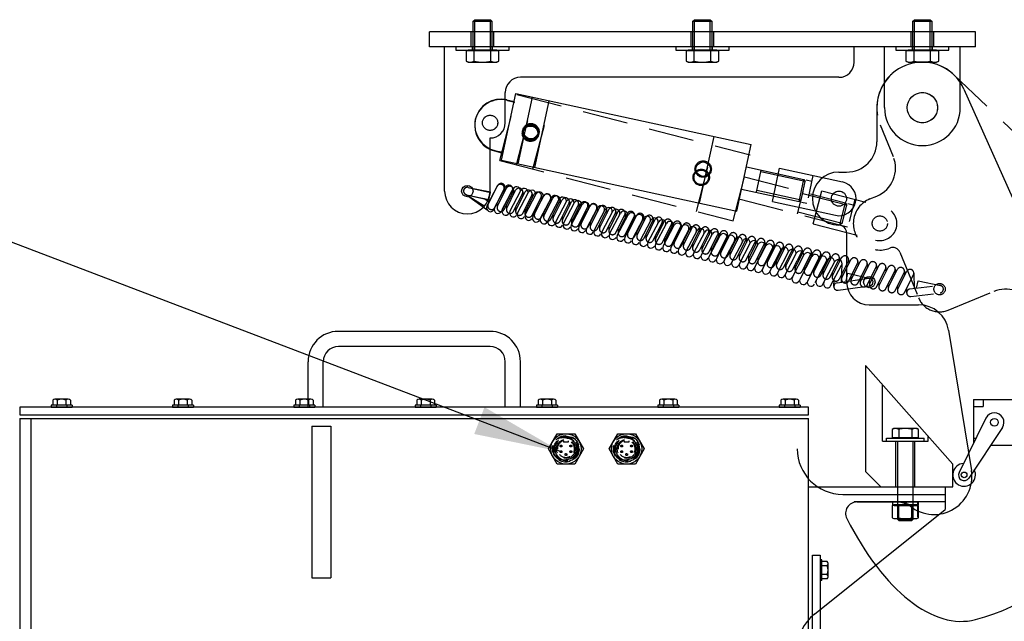
# Model space of a CAD drawing. Extents: x -240 to 219, y -195 to 95.
# Drawn here: x 29 to 61, y 63 to 83 of the extents above; entities that cross this region are included whole.
import ezdxf

# ---------------------------------------------------------------- set-up
doc = ezdxf.new("R2010")
doc.units = 0
doc.header["$LTSCALE"] = 12
doc.header["$MEASUREMENT"] = 0
for name, pattern in [('HIDDEN', [0.375, 0.25, -0.125]), ('HIDDEN2', [0.1875, 0.125, -0.0625]), ('HIDDEN4', [0.09375, 0.0625, -0.03125])]:
    doc.linetypes.add(name, pattern=pattern)
doc.layers.get('0').update_dxf_attribs({"linetype": 'CONTINUOUS'})
for name, color, linetype in [('CONSTRUCTION', 7, 'CONTINUOUS'), ('COVERS', 3, 'CONTINUOUS'), ('FITTINGS', 11, 'CONTINUOUS'), ('HARDWARE', 7, 'CONTINUOUS'), ('HIDDEN', 3, 'HIDDEN'), ('HOOK_LOCKED', 4, 'CONTINUOUS'), ('HOOK_UNLOCKED', 2, 'HIDDEN2'), ('LIMIT_SW', 5, 'CONTINUOUS'), ('LOCK_CYL_EXTENDED', 3, 'HIDDEN2'), ('LOCK_CYL_RETRACTED', 10, 'CONTINUOUS'), ('LOCK_SPRING_EXTENDED', 41, 'HIDDEN4'), ('LOCK_SPRING_RETRACTED', 65, 'CONTINUOUS'), ('LOCK_TUBE_RETRACTED', 4, 'CONTINUOUS'), ('OBJECT', 1, 'CONTINUOUS'), ('STRIKER', 6, 'CONTINUOUS'), ('TEXT', 11, 'CONTINUOUS'), ('UODH', 1, 'CONTINUOUS')]:
    doc.layers.add(name, color=color, linetype=linetype)
doc.styles.add('SIMP', font='SIMPLEX.SHX')
doc.dimstyles.new('FAB', dxfattribs={"dimscale": 0, "dimtxt": 0.1563, "dimasz": 0.18, "dimexe": 0.125, "dimexo": 0.0625, "dimgap": 0.09, "dimtad": 0, "dimtih": 1, "dimtoh": 1, "dimdec": 5, "dimzin": 4, "dimtxsty": 'SIMP', "dimcen": 0.09, "dimclrd": 256, "dimclre": 256, "dimclrt": 256, "dimazin": 3, "dimtfac": 1, "dimtdec": 1, "dimtofl": 0, "dimtmove": 0, "dimatfit": 3, "dimtolj": 1, "dimtzin": 4})

# ---------------------------------------------------------------- blocks, each defined once
blk = doc.blocks.new('FAAG007F')
at = {"color": 0, "linetype": 'BYBLOCK'}
for p, q in [((-0.367, 0.271), (-0.025, 0.271)), ((0.946, 0.312), (0.946, -0.312)), ((-0.367, -0.271), (-0.025, -0.271))]:
    blk.add_line(p, q, dxfattribs=at)
at = {"color": 0, "linetype": 'HIDDEN'}
for p, q in [((0, 0.258), (0.946, 0.258)), ((0, -0.258), (0.946, -0.258))]:
    blk.add_line(p, q, dxfattribs=at)
at = {"color": 0, "linetype": 'BYBLOCK'}
blk.add_lwpolyline([(-0.367, 0.542), (-0.403, 0.469), (-0.403, -0.469), (-0.367, -0.542), (-0.025, -0.542), (-0.025, 0.542), (-0.367, 0.542, 0.267775), (-0.367, 0.271, 0.133887), (-0.367, -0.271, 0.267775), (-0.367, -0.542)], format="xyb", dxfattribs=at)
for points in [[(-0.025, -0.469), (0, -0.469), (0, 0.469), (-0.025, 0.469)], [(0, 0.312), (0.946, 0.312), (1, 0.258), (1, -0.258), (0.946, -0.312), (0, -0.312)]]:
    blk.add_lwpolyline(points, dxfattribs=at)
at = {"color": 0, "linetype": 'BYBLOCK', "flags": 1}
for tag, p in [('AC_NOTE', (-0.403, 0.43)), ('AC_CPART_NO', (-0.403, 0.275)), ('AC_VIEW_CODE', (-0.403, 0.121)), ('AC_SCALE_UNT', (-0.403, -0.034)), ('AC_DESCRIPTN', (-0.403, -0.189)), ('AC_PART_NO', (-0.403, -0.343)), ('AC_VND_LABEL', (-0.403, -0.498))]:
    blk.add_attdef(tag, p, '', height=0.0866, dxfattribs=at)
blk = doc.blocks.new('FABH007F')
at = {"color": 0, "linetype": 'HIDDEN'}
for p, q in [((-0.1, 0.328), (0, 0.328)), ((-0.1, -0.328), (0, -0.328))]:
    blk.add_line(p, q, dxfattribs=at)
at = {"color": 0, "linetype": 'BYBLOCK'}
blk.add_lwpolyline([(0, 0.875), (-0.1, 0.875), (-0.1, -0.875), (0, -0.875)], close=True, dxfattribs=at)
at = {"color": 0, "linetype": 'BYBLOCK', "flags": 1}
for tag, p in [('AC_NOTE', (-0.1, -0.765)), ('AC_CPART_NO', (-0.1, -0.782)), ('AC_VIEW_CODE', (-0.1, -0.8)), ('AC_SCALE_UNT', (-0.1, -0.817)), ('AC_DESCRIPTN', (-0.1, -0.835)), ('AC_PART_NO', (-0.1, -0.853)), ('AC_VND_LABEL', (-0.1, -0.87))]:
    blk.add_attdef(tag, p, '', height=0.00984, dxfattribs=at)
blk = doc.blocks.new('FAAP005F')
at = {"color": 0, "linetype": 'HIDDEN'}
for p, q in [((-0.448, 0.25), (0, 0.25)), ((-0.448, -0.25), (0, -0.25))]:
    blk.add_line(p, q, dxfattribs=at)
at = {"color": 0, "linetype": 'BYBLOCK'}
for p, q in [((-0.419, 0.216), (-0.016, 0.216)), ((-0.419, -0.216), (-0.016, -0.216))]:
    blk.add_line(p, q, dxfattribs=at)
blk.add_lwpolyline([(-0.419, 0.433), (-0.448, 0.375), (-0.448, -0.375), (-0.419, -0.433), (-0.016, -0.433), (-0.016, 0.433), (-0.419, 0.433, 0.267898), (-0.419, 0.216, 0.133949), (-0.419, -0.216, 0.267898), (-0.419, -0.433)], format="xyb", dxfattribs=at)
blk.add_lwpolyline([(-0.016, -0.375), (0, -0.375), (0, 0.375), (-0.016, 0.375)], dxfattribs=at)
at = {"color": 0, "linetype": 'BYBLOCK', "flags": 1}
for tag, p in [('AC_NOTE', (-0.448, 0.061)), ('AC_CPART_NO', (-0.448, -0.018)), ('AC_VIEW_CODE', (-0.448, -0.096)), ('AC_SCALE_UNT', (-0.448, -0.175)), ('AC_DESCRIPTN', (-0.448, -0.254)), ('AC_PART_NO', (-0.448, -0.332)), ('AC_VND_LABEL', (-0.448, -0.411))]:
    blk.add_attdef(tag, p, '', height=0.0441, dxfattribs=at)

msp = doc.modelspace()

# ---------------------------------------------------------------- linework, layer by layer
at = {"layer": 'COVERS'}
for p, q in [((44.31977, 72.96017), (39.31977, 72.96017)), ((44.31977, 72.46017), (39.31977, 72.46017)), ((38.31977, 70.46017), (38.31977, 71.96017)), ((38.81977, 70.46017), (38.81977, 71.96017)), ((44.81977, 70.46017), (44.81977, 71.96017)), ((45.31977, 70.46017), (45.31977, 71.96017)), ((54.81977, 70.46017), (28.81977, 70.46017)), ((28.81977, 70.46017), (28.81977, 70.21017)), ((54.81977, 70.21017), (54.81977, 70.46017)), ((28.81977, 70.21017), (54.81977, 70.21017))]:
    msp.add_line(p, q, dxfattribs=at)
msp.add_lwpolyline([(54.94477, 65.58517), (55.19477, 65.58517), (55.19477, 49.58517), (54.94477, 49.58517)], close=True, dxfattribs=at)
for centre, radius, start, end in [((39.31977, 71.96017), 1, 90, 180), ((44.31977, 71.96017), 1, 0, 90), ((39.31977, 71.96017), 0.5, 90, 180), ((44.31977, 71.96017), 0.5, 0, 90)]:
    msp.add_arc(centre, radius, start, end, dxfattribs=at)
at = {"layer": 'FITTINGS', "linetype": 'HIDDEN', "ltscale": 0.125}
for p, q in [((46.74165, 69.35535), (46.74165, 69.30392)), ((46.8979, 69.30392), (46.74165, 69.30392)), ((46.8979, 69.35535), (46.8979, 69.30392)), ((48.74165, 69.35535), (48.74165, 69.30392)), ((48.8979, 69.30392), (48.74165, 69.30392)), ((48.8979, 69.35535), (48.8979, 69.30392))]:
    msp.add_line(p, q, dxfattribs=at)
at = {"layer": 'FITTINGS'}
for points in [[(47.10845, 69.58517), (47.39712, 69.08517), (47.10845, 68.58517), (46.5311, 68.58517), (46.24242, 69.08517), (46.5311, 69.58517)], [(49.10845, 69.58517), (49.39712, 69.08517), (49.10845, 68.58517), (48.5311, 68.58517), (48.24242, 69.08517), (48.5311, 69.58517)]]:
    msp.add_lwpolyline(points, close=True, dxfattribs=at)
for centre in [(46.81977, 69.08517), (48.81977, 69.08517)]:
    msp.add_circle(centre, 0.5, dxfattribs=at)
at = {"layer": 'FITTINGS', "linetype": 'HIDDEN', "ltscale": 0.125}
for centre, radius in [((46.81977, 69.08517), 0.4375), ((46.81977, 69.08517), 0.39528), ((46.81977, 69.08517), 0.375), ((48.81977, 69.08517), 0.4375), ((48.81977, 69.08517), 0.39528), ((48.81977, 69.08517), 0.375), ((46.65739, 69.17892), 0.03125), ((46.98215, 69.17892), 0.03125), ((48.65739, 69.17892), 0.03125), ((48.98215, 69.17892), 0.03125), ((46.65739, 68.99142), 0.03125), ((46.81977, 68.89767), 0.03125), ((46.98215, 68.99142), 0.03125), ((48.65739, 68.99142), 0.03125), ((48.81977, 68.89767), 0.03125), ((48.98215, 68.99142), 0.03125)]:
    msp.add_circle(centre, radius, dxfattribs=at)
for centre in [(46.81977, 69.08517), (48.81977, 69.08517)]:
    msp.add_arc(centre, 0.28125, 106.12762, 73.87238, dxfattribs=at)
at = {"layer": 'HARDWARE'}
for p, q in [((30.53852, 70.52267), (29.85102, 70.52267)), ((29.85102, 70.52267), (29.85102, 70.46017)), ((29.85102, 70.46017), (30.53852, 70.46017)), ((29.9061, 70.69454), (29.9061, 70.52267)), ((30.41269, 70.72579), (29.97686, 70.72579)), ((30.02277, 70.52267), (30.02277, 70.46017)), ((30.05044, 70.69454), (30.05044, 70.52267)), ((30.33911, 70.69454), (30.33911, 70.52267)), ((30.36677, 70.52267), (30.36677, 70.46017)), ((30.48345, 70.69454), (30.48345, 70.52267)), ((30.53852, 70.52267), (30.53852, 70.46017)), ((34.53852, 70.52267), (33.85102, 70.52267)), ((33.85102, 70.52267), (33.85102, 70.46017)), ((33.85102, 70.46017), (34.53852, 70.46017)), ((33.9061, 70.69454), (33.9061, 70.52267)), ((34.41269, 70.72579), (33.97686, 70.72579)), ((34.02277, 70.52267), (34.02277, 70.46017)), ((34.05044, 70.69454), (34.05044, 70.52267)), ((34.33911, 70.69454), (34.33911, 70.52267)), ((34.36677, 70.52267), (34.36677, 70.46017)), ((34.48345, 70.69454), (34.48345, 70.52267)), ((34.53852, 70.52267), (34.53852, 70.46017)), ((38.53852, 70.52267), (37.85102, 70.52267)), ((37.85102, 70.52267), (37.85102, 70.46017)), ((37.85102, 70.46017), (38.53852, 70.46017)), ((37.9061, 70.69454), (37.9061, 70.52267)), ((38.41269, 70.72579), (37.97686, 70.72579)), ((38.02277, 70.52267), (38.02277, 70.46017)), ((38.05044, 70.69454), (38.05044, 70.52267)), ((38.33911, 70.69454), (38.33911, 70.52267)), ((38.36677, 70.52267), (38.36677, 70.46017)), ((38.48345, 70.69454), (38.48345, 70.52267)), ((38.53852, 70.52267), (38.53852, 70.46017)), ((42.53852, 70.52267), (41.85102, 70.52267)), ((41.85102, 70.52267), (41.85102, 70.46017)), ((41.85102, 70.46017), (42.53852, 70.46017)), ((41.9061, 70.69454), (41.9061, 70.52267)), ((42.41269, 70.72579), (41.97686, 70.72579)), ((42.02277, 70.52267), (42.02277, 70.46017)), ((42.05044, 70.69454), (42.05044, 70.52267)), ((42.33911, 70.69454), (42.33911, 70.52267)), ((42.36677, 70.52267), (42.36677, 70.46017)), ((42.48345, 70.69454), (42.48345, 70.52267)), ((42.53852, 70.52267), (42.53852, 70.46017)), ((46.53852, 70.52267), (45.85102, 70.52267)), ((45.85102, 70.52267), (45.85102, 70.46017)), ((45.85102, 70.46017), (46.53852, 70.46017)), ((45.9061, 70.69454), (45.9061, 70.52267)), ((46.41269, 70.72579), (45.97686, 70.72579)), ((46.02277, 70.52267), (46.02277, 70.46017)), ((46.05044, 70.69454), (46.05044, 70.52267)), ((46.33911, 70.69454), (46.33911, 70.52267)), ((46.36677, 70.52267), (46.36677, 70.46017)), ((46.48345, 70.69454), (46.48345, 70.52267)), ((46.53852, 70.52267), (46.53852, 70.46017)), ((50.53852, 70.52267), (49.85102, 70.52267)), ((49.85102, 70.52267), (49.85102, 70.46017)), ((49.85102, 70.46017), (50.53852, 70.46017)), ((49.9061, 70.69454), (49.9061, 70.52267)), ((50.41269, 70.72579), (49.97686, 70.72579)), ((50.02277, 70.52267), (50.02277, 70.46017)), ((50.05044, 70.69454), (50.05044, 70.52267)), ((50.33911, 70.69454), (50.33911, 70.52267)), ((50.36677, 70.52267), (50.36677, 70.46017)), ((50.48345, 70.69454), (50.48345, 70.52267)), ((50.53852, 70.52267), (50.53852, 70.46017)), ((53.85102, 70.52267), (53.85102, 70.46017)), ((54.53852, 70.52267), (53.85102, 70.52267)), ((53.85102, 70.46017), (54.53852, 70.46017)), ((53.9061, 70.69454), (53.9061, 70.52267)), ((54.41269, 70.72579), (53.97686, 70.72579)), ((54.02277, 70.52267), (54.02277, 70.46017)), ((54.05044, 70.69454), (54.05044, 70.52267)), ((54.33911, 70.69454), (54.33911, 70.52267)), ((54.36677, 70.52267), (54.36677, 70.46017)), ((54.48345, 70.69454), (54.48345, 70.52267)), ((54.53852, 70.52267), (54.53852, 70.46017)), ((57.79077, 69.72917), (57.79077, 69.46017)), ((58.22377, 69.72917), (58.22377, 69.46017)), ((57.38227, 69.43517), (58.63227, 69.43517)), ((57.38227, 69.33517), (57.38227, 69.43517)), ((58.63227, 69.33517), (58.63227, 69.43517)), ((57.58727, 67.33517), (58.42727, 67.33517)), ((57.58727, 67.33517), (57.58727, 67.23517)), ((57.58727, 67.23517), (58.42727, 67.23517)), ((58.39431, 67.21017), (57.64431, 67.21017)), ((57.94727, 67.23517), (58.04727, 67.33517)), ((57.96727, 67.23517), (58.06727, 67.33517)), ((58.42727, 67.33517), (58.42727, 67.23517)), ((58.25727, 66.75597), (57.75727, 66.75597)), ((55.25727, 65.42892), (55.19477, 65.42892)), ((55.19477, 65.42892), (55.19477, 64.74142)), ((55.25727, 65.25717), (55.19477, 65.25717)), ((55.25727, 64.74142), (55.25727, 65.42892)), ((55.42915, 65.37384), (55.25727, 65.37384)), ((55.4604, 64.86725), (55.4604, 65.30308)), ((55.25727, 64.91317), (55.19477, 64.91317)), ((55.42915, 65.2295), (55.25727, 65.2295)), ((55.42915, 64.94083), (55.25727, 64.94083)), ((55.25727, 64.74142), (55.19477, 64.74142)), ((55.42915, 64.79649), (55.25727, 64.79649))]:
    msp.add_line(p, q, dxfattribs=at)
at = {"layer": 'HARDWARE', "linetype": 'HIDDEN', "ltscale": 0.75}
msp.add_line((58.42114, 66.83517), (58.42114, 67.33517), dxfattribs=at)
at = {"layer": 'HARDWARE'}
msp.add_lwpolyline([(58.44027, 69.72917), (58.38227, 69.75817), (57.63227, 69.75817), (57.57427, 69.72917), (57.57427, 69.46017), (58.44027, 69.46017), (58.44027, 69.72917, 0.26789838), (58.22377, 69.72917, 0.13394919), (57.79077, 69.72917, 0.26789838), (57.57427, 69.72917)], format="xyb", dxfattribs=at)
for points in [[(57.63227, 69.46017), (57.63227, 69.43517), (58.38227, 69.43517), (58.38227, 69.46017)], [(58.25727, 69.33517), (58.25727, 66.75597), (58.21147, 66.71017), (57.80307, 66.71017), (57.75727, 66.75597), (57.75727, 69.33517)]]:
    msp.add_lwpolyline(points, dxfattribs=at)
for centre, radius, start, end in [((29.97827, 70.62687), 0.09894, 43.160172, 136.839828), ((30.19477, 70.37683), 0.34896, 65.567302, 114.432698), ((30.41128, 70.62687), 0.09894, 43.160172, 136.839828), ((33.97827, 70.62687), 0.09894, 43.160172, 136.839828), ((34.19477, 70.37683), 0.34896, 65.567302, 114.432698), ((34.41128, 70.62687), 0.09894, 43.160172, 136.839828), ((37.97827, 70.62687), 0.09894, 43.160172, 136.839828), ((38.19477, 70.37683), 0.34896, 65.567302, 114.432698), ((38.41128, 70.62687), 0.09894, 43.160172, 136.839828), ((41.97827, 70.62687), 0.09894, 43.160172, 136.839828), ((42.19477, 70.37683), 0.34896, 65.567302, 114.432698), ((42.41128, 70.62687), 0.09894, 43.160172, 136.839828), ((45.97827, 70.62687), 0.09894, 43.160172, 136.839828), ((46.19477, 70.37683), 0.34896, 65.567302, 114.432698), ((46.41128, 70.62687), 0.09894, 43.160172, 136.839828), ((49.97827, 70.62687), 0.09894, 43.160172, 136.839828), ((50.19477, 70.37683), 0.34896, 65.567302, 114.432698), ((50.41128, 70.62687), 0.09894, 43.160172, 136.839828), ((53.97827, 70.62687), 0.09894, 43.160172, 136.839828), ((54.19477, 70.37683), 0.34896, 65.567302, 114.432698), ((54.41128, 70.62687), 0.09894, 43.160172, 136.839828), ((55.36147, 65.30167), 0.09894, 313.160172, 46.839828), ((55.11144, 65.08517), 0.34896, 335.567302, 24.432698), ((55.36147, 64.86866), 0.09894, 313.160172, 46.839828)]:
    msp.add_arc(centre, radius, start, end, dxfattribs=at)
at = {"layer": 'HIDDEN'}
for p, q in [((54.81977, 67.83517), (55.11562, 67.83517)), ((59.31977, 67.33517), (54.81977, 67.33517))]:
    msp.add_line(p, q, dxfattribs=at)
at = {"layer": 'HOOK_LOCKED'}
for p, q in [((59.93976, 80.94602), (64.20262, 71.38552)), ((57.06977, 80.33517), (57.06977, 79.21017)), ((55.81977, 78.21017), (56.06977, 78.21017)), ((56.06977, 76.21017), (56.06977, 74.58517)), ((56.81977, 73.83517), (58.44649, 73.83517)), ((59.43354, 72.99556), (60.18483, 68.37218)), ((56.41161, 67.33517), (57.81977, 67.33517)), ((57.81977, 67.33517), (58.08701, 67.26836))]:
    msp.add_line(p, q, dxfattribs=at)
for centre, radius in [((58.56977, 80.33517), 0.5), ((55.81977, 77.33517), 0.25), ((56.81977, 74.58517), 0.1875)]:
    msp.add_circle(centre, radius, dxfattribs=at)
for centre, radius, start, end in [((58.56977, 80.33517), 1.5, 24.031271, 180), ((56.06977, 79.21017), 1, 270, 0), ((55.81977, 77.33517), 0.875, 90, 270), ((55.81977, 76.21017), 0.25, 0, 90), ((56.81977, 74.58517), 0.75, 180, 270), ((58.44649, 72.83517), 1, 9.229742, 90), ((58.95101, 69.04392), 5.75, 283.737595, 24.031271), ((58.95101, 68.17169), 1.25, 226.275019, 9.229742), ((56.41161, 66.96017), 0.375, 90, 206.722351)]:
    msp.add_arc(centre, radius, start, end, dxfattribs=at)
msp.add_ellipse((58.50476, 70.21989), major_axis=(-1.81173, 6.76148), ratio=0.5, start_param=1.96416121, end_param=3.14159265, dxfattribs=at)
at = {"layer": 'HOOK_UNLOCKED'}
for p, q in [((59.6048, 81.42086), (67.18132, 74.19788)), ((57.18233, 79.76508), (57.60989, 78.7245)), ((56.83374, 77.32446), (57.06499, 77.41948)), ((57.8251, 75.56955), (58.44269, 74.06649)), ((59.42146, 73.65781), (60.92611, 74.27605))]:
    msp.add_line(p, q, dxfattribs=at)
for centre, radius in [((58.56977, 80.33517), 0.5), ((58.56977, 80.33517), 0.5), ((57.16629, 76.51512), 0.25), ((59.13641, 74.35153), 0.1875)]:
    msp.add_circle(centre, radius, dxfattribs=at)
for centre, radius, start, end in [((58.56977, 80.33517), 1.5, 46.368463, 202.337192), ((56.68493, 78.34444), 1, 292.337192, 22.337192), ((57.16629, 76.51512), 0.875, 112.337192, 292.337192), ((57.59386, 75.47454), 0.25, 22.337192, 112.337192), ((61.30616, 73.35109), 1, 31.566934, 112.337192), ((59.13641, 74.35153), 0.75, 202.337192, 292.337192)]:
    msp.add_arc(centre, radius, start, end, dxfattribs=at)
at = {"layer": 'LIMIT_SW'}
for p, q in [((60.25727, 70.71017), (60.25727, 69.27863)), ((60.25727, 70.71017), (64.44477, 70.71017)), ((60.25727, 70.48017), (60.56977, 70.48017)), ((60.56977, 70.71017), (60.56977, 70.48017)), ((60.6649, 70.0992), (59.77685, 68.31153)), ((61.20511, 69.78731), (60.10098, 68.1244)), ((60.25727, 69.44017), (60.33752, 69.44017)), ((60.8219, 69.21017), (64.44477, 69.21017))]:
    msp.add_line(p, q, dxfattribs=at)
for centre, radius in [((60.94477, 69.96017), 0.125), ((59.94477, 68.22812), 0.09375)]:
    msp.add_circle(centre, radius, dxfattribs=at)
for centre, radius, start, end in [((60.94477, 69.96017), 0.3125, 326.416678, 153.583322), ((59.94477, 68.22812), 0.375, 93.583322, 26.416678), ((59.94477, 68.22812), 0.1875, 153.583322, 326.416678)]:
    msp.add_arc(centre, radius, start, end, dxfattribs=at)
at = {"layer": 'LOCK_CYL_EXTENDED'}
for p, q in [((44.6434, 78.58957), (45.20639, 80.76799)), ((44.89784, 80.57324), (45.13989, 80.51068)), ((45.188, 78.44882), (45.75099, 80.62725)), ((45.20639, 80.76799), (52.89139, 78.78189)), ((45.73261, 78.30807), (46.2956, 80.4865)), ((44.46785, 78.90943), (44.7099, 78.84688)), ((51.11816, 76.91623), (51.68115, 79.09466)), ((44.6434, 78.58957), (52.3284, 76.60346)), ((52.3284, 76.60346), (52.89139, 78.78189)), ((52.70373, 78.05575), (56.0343, 77.19499)), ((54.96814, 76.50223), (55.24964, 77.59144)), ((55.24964, 77.59144), (57.30704, 77.05973)), ((52.51606, 77.3296), (55.84664, 76.46885)), ((54.45244, 76.82917), (54.64011, 77.55531)), ((55.84664, 76.46885), (56.0343, 77.19499)), ((55.91974, 76.51193), (56.07738, 77.12189)), ((56.0343, 77.19499), (56.07738, 77.12189)), ((54.96814, 76.50223), (57.02555, 75.97052)), ((55.91974, 76.51193), (55.84664, 76.46885))]:
    msp.add_line(p, q, dxfattribs=at)
at = {"layer": 'LOCK_CYL_EXTENDED', "linetype": 'HIDDEN2'}
for p, q in [((56.07738, 77.12189), (54.62509, 77.49722)), ((55.91974, 76.51193), (54.46746, 76.88726))]:
    msp.add_line(p, q, dxfattribs=at)
at = {"layer": 'LOCK_CYL_EXTENDED', "linetype": 'HIDDEN2', "ltscale": 0.5}
msp.add_line((56.33885, 77.30995), (56.05736, 76.22073), dxfattribs=at)
at = {"layer": 'LOCK_CYL_EXTENDED', "linetype": 'HIDDEN2', "ltscale": 0.25}
for p, q in [((56.11282, 77.1747), (56.29194, 77.12841)), ((55.92516, 76.44856), (56.10427, 76.40227))]:
    msp.add_line(p, q, dxfattribs=at)
at = {"layer": 'LOCK_CYL_EXTENDED'}
for centre, radius in [((44.31977, 79.83517), 0.25), ((45.65103, 79.49112), 0.23875), ((51.27863, 78.03672), 0.23875), ((57.16629, 76.51512), 0.25)]:
    msp.add_circle(centre, radius, dxfattribs=at)
at = {"layer": 'LOCK_CYL_EXTENDED', "linetype": 'HIDDEN'}
for centre in [(45.65103, 79.49112), (51.27863, 78.03672)]:
    msp.add_circle(centre, 0.27, dxfattribs=at)
at = {"layer": 'LOCK_CYL_EXTENDED'}
for centre, radius, start, end in [((44.6789, 79.72607), 0.875, 75.509577, 164.47708), ((44.68679, 79.7566), 0.875, 166.542074, 255.509577), ((57.16629, 76.51512), 0.5625, 255.509577, 75.509577)]:
    msp.add_arc(centre, radius, start, end, dxfattribs=at)
at = {"layer": 'LOCK_CYL_RETRACTED'}
for p, q in [((44.69152, 78.60308), (45.16949, 80.80172)), ((44.86874, 80.59513), (45.11303, 80.54202)), ((45.16949, 80.80172), (52.92583, 79.11556)), ((45.24119, 78.48358), (45.71915, 80.68223)), ((45.79085, 78.36409), (46.26881, 80.56274)), ((51.22639, 77.18245), (51.70436, 79.3811)), ((44.50369, 78.91588), (44.74798, 78.86278)), ((52.44786, 76.91691), (52.92583, 79.11556)), ((44.69152, 78.60308), (52.44786, 76.91691)), ((52.76651, 78.38268), (54.66223, 77.97057)), ((53.09577, 77.54358), (53.25509, 78.27646)), ((53.62378, 77.23692), (53.86276, 78.33624)), ((53.86276, 78.33624), (55.93926, 77.88483)), ((54.50291, 77.23768), (54.66223, 77.97057)), ((54.57428, 77.28357), (54.70811, 77.89919)), ((54.66223, 77.97057), (54.70811, 77.89919)), ((52.60718, 77.6498), (54.50291, 77.23768)), ((54.57428, 77.28357), (54.50291, 77.23768)), ((53.62378, 77.23692), (55.70028, 76.78551))]:
    msp.add_line(p, q, dxfattribs=at)
at = {"layer": 'LOCK_CYL_RETRACTED', "linetype": 'HIDDEN2'}
for p, q in [((54.70811, 77.89919), (53.24235, 78.21783)), ((54.57428, 77.28357), (53.10852, 77.60221))]:
    msp.add_line(p, q, dxfattribs=at)
at = {"layer": 'LOCK_CYL_RETRACTED', "linetype": 'HIDDEN2', "ltscale": 0.5}
msp.add_line((54.96209, 78.09726), (54.7231, 76.99794), dxfattribs=at)
at = {"layer": 'LOCK_CYL_RETRACTED', "linetype": 'HIDDEN2', "ltscale": 0.25}
for p, q in [((54.74148, 77.95334), (54.92226, 77.91404)), ((54.58216, 77.22046), (54.76294, 77.18116))]:
    msp.add_line(p, q, dxfattribs=at)
at = {"layer": 'LOCK_CYL_RETRACTED'}
for centre, radius in [((44.31977, 79.83517), 0.25), ((45.66339, 79.54308), 0.23875), ((51.34323, 78.30833), 0.23875), ((55.81977, 77.33517), 0.25)]:
    msp.add_circle(centre, radius, dxfattribs=at)
at = {"layer": 'LOCK_CYL_RETRACTED', "linetype": 'HIDDEN'}
for centre in [(45.66339, 79.54308), (51.34323, 78.30833)]:
    msp.add_circle(centre, 0.27, dxfattribs=at)
at = {"layer": 'LOCK_CYL_RETRACTED'}
for centre, radius, start, end in [((44.68286, 79.7401), 0.875, 77.735226, 166.702729), ((44.68956, 79.77091), 0.875, 168.767723, 257.735226), ((55.81977, 77.33517), 0.5625, 257.735226, 77.735226)]:
    msp.add_arc(centre, radius, start, end, dxfattribs=at)
at = {"layer": 'LOCK_SPRING_EXTENDED'}
for p, q in [((43.5952, 77.70755), (44.32952, 77.55501)), ((44.25305, 77.1531), (44.54791, 77.73847)), ((44.47918, 77.04629), (44.77119, 77.626)), ((44.55992, 77.08935), (44.85478, 77.67472)), ((44.78452, 77.68493), (44.78762, 77.54139)), ((44.86679, 77.02561), (45.16165, 77.61098)), ((45.09139, 77.62119), (45.09449, 77.47764)), ((43.50483, 77.47836), (44.30166, 76.99383)), ((43.54435, 77.46278), (44.27867, 77.31024)), ((44.25409, 77.31535), (44.31586, 77.27779)), ((44.27867, 77.31024), (44.32952, 77.55501)), ((44.78605, 76.98255), (45.07806, 77.56226)), ((45.09292, 76.9188), (45.38493, 77.49851)), ((45.17366, 76.96186), (45.46852, 77.54723)), ((45.39826, 77.55744), (45.40136, 77.4139)), ((45.39979, 76.85506), (45.69179, 77.43477)), ((45.48053, 76.89811), (45.77539, 77.48349)), ((45.70513, 77.4937), (45.70823, 77.35015)), ((45.70665, 76.79131), (45.99866, 77.37102)), ((45.78739, 76.83437), (46.08226, 77.41974)), ((46.012, 77.42995), (46.01509, 77.28641)), ((46.01352, 76.72757), (46.30553, 77.30728)), ((46.09426, 76.77062), (46.38912, 77.356)), ((46.31886, 77.36621), (46.32196, 77.22266)), ((46.40113, 76.70688), (46.69599, 77.29225)), ((46.62573, 77.30246), (46.62883, 77.15892)), ((44.54541, 77.17777), (44.54851, 77.03419)), ((44.85228, 77.11403), (44.85537, 76.97044)), ((45.15914, 77.05028), (45.16224, 76.9067)), ((45.46601, 76.98654), (45.46911, 76.84295)), ((45.77288, 76.92279), (45.77598, 76.77921)), ((46.32039, 76.66382), (46.6124, 77.24353)), ((46.62726, 76.60008), (46.91927, 77.17979)), ((46.708, 76.64313), (47.00286, 77.22851)), ((46.9326, 77.23872), (46.9357, 77.09517)), ((46.93413, 76.53633), (47.22614, 77.11604)), ((47.01487, 76.57939), (47.30973, 77.16476)), ((47.23947, 77.17497), (47.24257, 77.03143)), ((47.241, 76.47259), (47.533, 77.05229)), ((47.32174, 76.51564), (47.6166, 77.10102)), ((47.54634, 77.11122), (47.54943, 76.96768)), ((47.54786, 76.40884), (47.83987, 76.98855)), ((47.6286, 76.4519), (47.92347, 77.03727)), ((47.85321, 77.04748), (47.8563, 76.90394)), ((47.85473, 76.3451), (48.14674, 76.9248)), ((47.93547, 76.38815), (48.23033, 76.97353)), ((48.16007, 76.98373), (48.16317, 76.84019)), ((48.46694, 76.91999), (48.47004, 76.77644)), ((46.07975, 76.85904), (46.08285, 76.71546)), ((46.38662, 76.7953), (46.38972, 76.65172)), ((46.69349, 76.73155), (46.69658, 76.58797)), ((47.00035, 76.66781), (47.00345, 76.52423)), ((47.30722, 76.60406), (47.31032, 76.46048)), ((48.1616, 76.28135), (48.45361, 76.86106)), ((48.24234, 76.32441), (48.5372, 76.90978)), ((48.46847, 76.21761), (48.76048, 76.79731)), ((48.54921, 76.26066), (48.84407, 76.84603)), ((48.77381, 76.85624), (48.77691, 76.7127)), ((48.77534, 76.15386), (49.06734, 76.73357)), ((48.85608, 76.19692), (49.15094, 76.78229)), ((49.08068, 76.7925), (49.08378, 76.64895)), ((49.08221, 76.09011), (49.37421, 76.66982)), ((49.16295, 76.13317), (49.45781, 76.71854)), ((49.38755, 76.72875), (49.39064, 76.58521)), ((49.38907, 76.02637), (49.68108, 76.60608)), ((49.46981, 76.06943), (49.76468, 76.6548)), ((49.69442, 76.66501), (49.69751, 76.52146)), ((50.00128, 76.60126), (50.00438, 76.45772)), ((47.61409, 76.54032), (47.61719, 76.39674)), ((47.92096, 76.47657), (47.92406, 76.33299)), ((48.22783, 76.41283), (48.23093, 76.26925)), ((48.5347, 76.34908), (48.53779, 76.2055)), ((48.84156, 76.28534), (48.84466, 76.14175)), ((49.69594, 75.96262), (49.98795, 76.54233)), ((49.77668, 76.00568), (50.07154, 76.59105)), ((50.00281, 75.89888), (50.29482, 76.47859)), ((50.08355, 75.94193), (50.37841, 76.52731)), ((50.30815, 76.53752), (50.31125, 76.39397)), ((50.30968, 75.83513), (50.60169, 76.41484)), ((50.39042, 75.87819), (50.68528, 76.46356)), ((50.61502, 76.47377), (50.61812, 76.33023)), ((50.61655, 75.77139), (50.90855, 76.3511)), ((50.69729, 75.81444), (50.99215, 76.39982)), ((50.92189, 76.41003), (50.92499, 76.26648)), ((50.92341, 75.70764), (51.21542, 76.28735)), ((51.00416, 75.7507), (51.29902, 76.33607)), ((51.22876, 76.34628), (51.23185, 76.20274)), ((51.31102, 75.68695), (51.60589, 76.27233)), ((51.53562, 76.28254), (51.53872, 76.13899)), ((49.14843, 76.22159), (49.15153, 76.07801)), ((49.4553, 76.15785), (49.4584, 76.01426)), ((49.76217, 76.0941), (49.76527, 75.95052)), ((50.06904, 76.03036), (50.07214, 75.88677)), ((50.37591, 75.96661), (50.379, 75.82303)), ((51.23028, 75.6439), (51.52229, 76.22361)), ((51.53715, 75.58015), (51.82916, 76.15986)), ((51.61789, 75.62321), (51.91275, 76.20858)), ((51.84249, 76.21879), (51.84559, 76.07525)), ((51.84402, 75.51641), (52.13603, 76.09611)), ((51.92476, 75.55946), (52.21962, 76.14484)), ((52.14936, 76.15504), (52.15246, 76.0115)), ((52.15089, 75.45266), (52.4429, 76.03237)), ((52.23163, 75.49572), (52.52649, 76.08109)), ((52.45623, 76.0913), (52.45933, 75.94776)), ((52.45776, 75.38892), (52.74976, 75.96862)), ((52.5385, 75.43197), (52.83336, 76.01735)), ((52.7631, 76.02755), (52.7662, 75.88401)), ((52.84537, 75.36823), (53.14023, 75.9536)), ((53.06997, 75.96381), (53.07306, 75.82026)), ((50.68277, 75.90286), (50.68587, 75.75928)), ((50.98964, 75.83912), (50.99274, 75.69554)), ((51.29651, 75.77537), (51.29961, 75.63179)), ((51.60338, 75.71163), (51.60648, 75.56805)), ((51.91025, 75.64788), (51.91334, 75.5043)), ((52.76462, 75.32517), (53.05663, 75.90488)), ((53.07149, 75.26142), (53.3635, 75.84113)), ((53.15223, 75.30448), (53.44709, 75.88985)), ((53.37683, 75.90006), (53.37993, 75.75652)), ((53.37836, 75.19768), (53.67037, 75.77739)), ((53.4591, 75.24074), (53.75396, 75.82611)), ((53.6837, 75.83632), (53.6868, 75.69277)), ((53.68523, 75.13393), (53.97724, 75.71364)), ((53.76597, 75.17699), (54.06083, 75.76236)), ((53.99057, 75.77257), (53.99367, 75.62903)), ((53.9921, 75.07019), (54.28411, 75.6499)), ((54.07284, 75.11324), (54.3677, 75.69862)), ((54.29744, 75.70883), (54.30054, 75.56528)), ((54.37971, 75.0495), (54.67457, 75.63487)), ((54.60431, 75.64508), (54.6074, 75.50154)), ((52.21711, 75.58414), (52.22021, 75.44056)), ((52.52398, 75.52039), (52.52708, 75.37681)), ((52.83085, 75.45665), (52.83395, 75.31307)), ((53.13772, 75.3929), (53.14082, 75.24932)), ((53.44459, 75.32916), (53.44769, 75.18557)), ((54.29897, 75.00644), (54.59097, 75.58615)), ((54.60583, 74.9427), (54.89784, 75.52241)), ((54.68657, 74.98575), (54.98144, 75.57113)), ((54.91118, 75.58134), (54.91427, 75.43779)), ((54.9127, 74.87895), (55.20471, 75.45866)), ((54.99344, 74.92201), (55.2883, 75.50738)), ((55.21804, 75.51759), (55.22114, 75.37405)), ((55.21957, 74.81521), (55.51158, 75.39492)), ((55.30031, 74.85826), (55.59517, 75.44364)), ((55.52491, 75.45385), (55.52801, 75.3103)), ((55.52644, 74.75146), (55.81845, 75.33117)), ((55.60718, 74.79452), (55.90204, 75.37989)), ((55.83178, 75.3901), (55.83488, 75.24656)), ((55.91405, 74.73077), (56.20891, 75.31615)), ((56.13865, 75.32635), (56.14175, 75.18281)), ((53.75146, 75.26541), (53.75455, 75.12183)), ((54.05832, 75.20167), (54.06142, 75.05808)), ((54.36519, 75.13792), (54.36829, 74.99434)), ((54.67206, 75.07418), (54.67516, 74.93059)), ((54.97893, 75.01043), (54.98203, 74.86685)), ((55.83331, 74.68772), (56.12531, 75.26743)), ((56.14018, 74.62397), (56.43218, 75.20368)), ((56.22092, 74.66703), (56.51578, 75.2524)), ((56.44552, 75.26261), (56.44861, 75.11907)), ((56.44704, 74.56023), (56.73905, 75.13993)), ((56.52778, 74.60328), (56.82265, 75.18866)), ((56.75239, 75.19886), (56.75548, 75.05532)), ((56.75391, 74.49648), (57.04592, 75.07619)), ((56.83465, 74.53954), (57.12951, 75.12491)), ((57.05925, 75.13512), (57.06235, 74.99158)), ((57.06078, 74.43274), (57.35279, 75.01244)), ((57.14152, 74.47579), (57.43638, 75.06116)), ((57.36612, 75.07137), (57.36922, 74.92783)), ((57.44839, 74.41205), (57.74325, 74.99742)), ((57.67299, 75.00763), (57.67609, 74.86408)), ((55.2858, 74.94668), (55.2889, 74.8031)), ((55.59267, 74.88294), (55.59576, 74.73936)), ((55.89953, 74.81919), (55.90263, 74.67561)), ((56.2064, 74.75545), (56.2095, 74.61187)), ((56.51327, 74.6917), (56.51637, 74.54812)), ((57.36765, 74.36899), (57.65966, 74.9487)), ((57.67452, 74.30524), (57.96652, 74.88495)), ((57.75526, 74.3483), (58.05012, 74.93367)), ((57.97986, 74.94388), (57.98296, 74.80034)), ((57.98139, 74.2415), (58.27339, 74.82121)), ((58.28673, 74.88014), (58.29767, 74.37322)), ((56.82014, 74.62796), (56.82324, 74.48438)), ((57.12701, 74.56421), (57.13011, 74.42063)), ((57.43388, 74.50047), (57.43697, 74.35689)), ((57.74074, 74.43672), (57.74384, 74.29314)), ((58.04761, 74.37298), (58.05071, 74.22939)), ((58.16026, 74.35614), (59.12099, 74.47557)), ((58.37696, 74.38308), (58.42751, 74.62646)), ((58.42751, 74.62646), (59.16184, 74.47392)), ((58.1911, 74.10805), (59.15183, 74.22748))]:
    msp.add_line(p, q, dxfattribs=at)
for centre, start, end in [((43.56977, 77.58517), 78.264918, 258.264918), ((44.65955, 77.68224), 333.264918, 153.264918), ((44.96642, 77.61849), 333.264918, 153.264918), ((45.27329, 77.55475), 333.264918, 153.264918), ((45.58016, 77.491), 333.264918, 153.264918), ((45.88703, 77.42725), 333.264918, 153.264918), ((46.19389, 77.36351), 333.264918, 153.264918), ((46.50076, 77.29976), 333.264918, 153.264918), ((46.80763, 77.23602), 333.264918, 153.264918), ((47.1145, 77.17227), 333.264918, 153.264918), ((44.36661, 77.10063), 153.264918, 333.264918), ((44.67348, 77.03689), 153.264918, 333.264918), ((44.98035, 76.97314), 153.264918, 333.264918), ((45.28721, 76.9094), 153.264918, 333.264918), ((47.42137, 77.10853), 333.264918, 153.264918), ((47.72823, 77.04478), 333.264918, 153.264918), ((48.0351, 76.98104), 333.264918, 153.264918), ((48.34197, 76.91729), 333.264918, 153.264918), ((48.64884, 76.85355), 333.264918, 153.264918), ((45.59408, 76.84565), 153.264918, 333.264918), ((45.90095, 76.7819), 153.264918, 333.264918), ((46.20782, 76.71816), 153.264918, 333.264918), ((46.51469, 76.65441), 153.264918, 333.264918), ((46.82156, 76.59067), 153.264918, 333.264918), ((48.95571, 76.7898), 333.264918, 153.264918), ((49.26258, 76.72606), 333.264918, 153.264918), ((49.56944, 76.66231), 333.264918, 153.264918), ((49.87631, 76.59857), 333.264918, 153.264918), ((50.18318, 76.53482), 333.264918, 153.264918), ((50.49005, 76.47107), 333.264918, 153.264918), ((47.12842, 76.52692), 153.264918, 333.264918), ((47.43529, 76.46318), 153.264918, 333.264918), ((47.74216, 76.39943), 153.264918, 333.264918), ((48.04903, 76.33569), 153.264918, 333.264918), ((48.3559, 76.27194), 153.264918, 333.264918), ((50.79692, 76.40733), 333.264918, 153.264918), ((51.10379, 76.34358), 333.264918, 153.264918), ((51.41065, 76.27984), 333.264918, 153.264918), ((51.71752, 76.21609), 333.264918, 153.264918), ((52.02439, 76.15235), 333.264918, 153.264918), ((48.66276, 76.2082), 153.264918, 333.264918), ((48.96963, 76.14445), 153.264918, 333.264918), ((49.2765, 76.08071), 153.264918, 333.264918), ((49.58337, 76.01696), 153.264918, 333.264918), ((49.89024, 75.95322), 153.264918, 333.264918), ((52.33126, 76.0886), 333.264918, 153.264918), ((52.63813, 76.02486), 333.264918, 153.264918), ((52.945, 75.96111), 333.264918, 153.264918), ((53.25186, 75.89737), 333.264918, 153.264918), ((53.55873, 75.83362), 333.264918, 153.264918), ((50.19711, 75.88947), 153.264918, 333.264918), ((50.50397, 75.82572), 153.264918, 333.264918), ((50.81084, 75.76198), 153.264918, 333.264918), ((51.11771, 75.69823), 153.264918, 333.264918), ((51.42458, 75.63449), 153.264918, 333.264918), ((51.73145, 75.57074), 153.264918, 333.264918), ((53.8656, 75.76988), 333.264918, 153.264918), ((54.17247, 75.70613), 333.264918, 153.264918), ((54.47934, 75.64239), 333.264918, 153.264918), ((54.7862, 75.57864), 333.264918, 153.264918), ((55.09307, 75.51489), 333.264918, 153.264918), ((52.03832, 75.507), 153.264918, 333.264918), ((52.34518, 75.44325), 153.264918, 333.264918), ((52.65205, 75.37951), 153.264918, 333.264918), ((52.95892, 75.31576), 153.264918, 333.264918), ((53.26579, 75.25202), 153.264918, 333.264918), ((55.39994, 75.45115), 333.264918, 153.264918), ((55.70681, 75.3874), 333.264918, 153.264918), ((56.01368, 75.32366), 333.264918, 153.264918), ((56.32055, 75.25991), 333.264918, 153.264918), ((56.62741, 75.19617), 333.264918, 153.264918), ((53.57266, 75.18827), 153.264918, 333.264918), ((53.87953, 75.12453), 153.264918, 333.264918), ((54.18639, 75.06078), 153.264918, 333.264918), ((54.49326, 74.99704), 153.264918, 333.264918), ((54.80013, 74.93329), 153.264918, 333.264918), ((56.93428, 75.13242), 333.264918, 153.264918), ((57.24115, 75.06868), 333.264918, 153.264918), ((57.54802, 75.00493), 333.264918, 153.264918), ((57.85489, 74.94119), 333.264918, 153.264918), ((58.16176, 74.87744), 333.264918, 153.264918), ((55.107, 74.86954), 153.264918, 333.264918), ((55.41387, 74.8058), 153.264918, 333.264918), ((55.72074, 74.74205), 153.264918, 333.264918), ((56.0276, 74.67831), 153.264918, 333.264918), ((56.33447, 74.61456), 153.264918, 333.264918), ((56.64134, 74.55082), 153.264918, 333.264918), ((56.94821, 74.48707), 153.264918, 333.264918), ((57.25508, 74.42333), 153.264918, 333.264918), ((57.56194, 74.35958), 153.264918, 333.264918), ((57.86881, 74.29584), 153.264918, 333.264918), ((58.17568, 74.23209), 97.086655, 277.086655), ((59.13641, 74.35153), 277.086655, 97.086655)]:
    msp.add_arc(centre, 0.125, start, end, dxfattribs=at)
at = {"layer": 'LOCK_SPRING_RETRACTED'}
for p, q in [((43.59738, 77.70708), (44.32886, 77.54146)), ((44.21699, 77.08731), (44.57861, 77.77441)), ((44.46942, 77.03015), (44.83104, 77.71726)), ((44.69065, 76.91372), (45.05227, 77.60083)), ((44.72185, 76.973), (45.08347, 77.66011)), ((44.97428, 76.91584), (45.3359, 77.60295)), ((44.25366, 76.92831), (43.49582, 77.48439)), ((43.54217, 77.46325), (44.27365, 77.29763)), ((44.28457, 77.21571), (44.12797, 77.33062)), ((44.27365, 77.29763), (44.32886, 77.54146)), ((45.22671, 76.85869), (45.58833, 77.5458)), ((45.47914, 76.80154), (45.84076, 77.48864)), ((45.73157, 76.74438), (46.09319, 77.43149)), ((45.984, 76.68723), (46.34562, 77.37434)), ((46.23643, 76.63008), (46.59805, 77.31718)), ((46.48886, 76.57292), (46.85048, 77.26003)), ((46.74129, 76.51577), (47.10291, 77.20288)), ((46.99372, 76.45861), (47.35534, 77.14572)), ((47.24615, 76.40146), (47.60777, 77.08857)), ((47.49858, 76.34431), (47.8602, 77.03141)), ((47.75101, 76.28715), (48.11263, 76.97426)), ((48.00344, 76.23), (48.36506, 76.91711)), ((48.25587, 76.17284), (48.61749, 76.85995)), ((48.5083, 76.11569), (48.86992, 76.8028)), ((48.76072, 76.05854), (49.12234, 76.74564)), ((49.01315, 76.00138), (49.37477, 76.68849)), ((49.26558, 75.94423), (49.6272, 76.63134)), ((49.26558, 75.94423), (49.6272, 76.63134)), ((49.51801, 75.88707), (49.87963, 76.57418)), ((49.77044, 75.82992), (50.13206, 76.51703)), ((50.02287, 75.77277), (50.38449, 76.45987)), ((50.2753, 75.71561), (50.63692, 76.40272)), ((50.52773, 75.65846), (50.88935, 76.34557)), ((50.78016, 75.60131), (51.14178, 76.28841)), ((51.03259, 75.54415), (51.39421, 76.23126)), ((51.28502, 75.487), (51.64664, 76.17411)), ((51.53745, 75.42984), (51.89907, 76.11695)), ((51.78988, 75.37269), (52.1515, 76.0598)), ((52.04231, 75.31554), (52.40393, 76.00264)), ((52.26354, 75.1991), (52.65636, 75.94549)), ((52.51597, 75.14195), (52.90879, 75.88834)), ((52.7684, 75.0848), (53.16122, 75.83118)), ((53.02083, 75.02764), (53.41365, 75.77403)), ((53.27326, 74.97049), (53.66608, 75.71687)), ((53.52569, 74.91333), (53.91851, 75.65972)), ((53.77812, 74.85618), (54.17094, 75.60257)), ((54.03055, 74.79903), (54.42337, 75.54541)), ((54.28298, 74.74187), (54.6758, 75.48826)), ((54.53541, 74.68472), (54.92823, 75.4311)), ((54.78784, 74.62756), (55.18066, 75.37395)), ((55.04027, 74.57041), (55.43309, 75.3168)), ((55.2927, 74.51326), (55.68552, 75.25964)), ((55.54513, 74.4561), (55.90675, 75.14321)), ((55.90471, 74.58158), (55.92109, 75.19811)), ((55.65088, 74.44036), (55.65694, 74.66855)), ((55.75827, 74.5608), (56.80221, 74.70893)), ((56.06068, 74.62887), (56.11589, 74.8727)), ((56.11589, 74.8727), (56.84738, 74.70708)), ((55.79339, 74.31328), (56.83733, 74.46141)), ((56.06068, 74.62887), (56.129, 74.6134))]:
    msp.add_line(p, q, dxfattribs=at)
for centre, start, end in [((43.56977, 77.58517), 77.242468, 257.242468), ((44.68923, 77.7162), 332.242468, 152.242468), ((44.94166, 77.65904), 332.242468, 152.242468), ((45.19409, 77.60189), 332.242468, 152.242468), ((45.44652, 77.54474), 332.242468, 152.242468), ((45.69895, 77.48758), 332.242468, 152.242468), ((45.95138, 77.43043), 332.242468, 152.242468), ((46.2038, 77.37327), 332.242468, 152.242468), ((46.45623, 77.31612), 332.242468, 152.242468), ((46.70866, 77.25897), 332.242468, 152.242468), ((46.96109, 77.20181), 332.242468, 152.242468), ((47.21352, 77.14466), 332.242468, 152.242468), ((44.32761, 77.02909), 152.242468, 332.242468), ((44.58004, 76.97194), 152.242468, 332.242468), ((44.83247, 76.91478), 152.242468, 332.242468), ((47.46595, 77.0875), 332.242468, 152.242468), ((47.71838, 77.03035), 332.242468, 152.242468), ((47.97081, 76.9732), 332.242468, 152.242468), ((48.22324, 76.91604), 332.242468, 152.242468), ((48.47567, 76.85889), 332.242468, 152.242468), ((48.7281, 76.80174), 332.242468, 152.242468), ((45.0849, 76.85763), 152.242468, 332.242468), ((45.33733, 76.80047), 152.242468, 332.242468), ((45.58976, 76.74332), 152.242468, 332.242468), ((45.84218, 76.68617), 152.242468, 332.242468), ((46.09461, 76.62901), 152.242468, 332.242468), ((46.34704, 76.57186), 152.242468, 332.242468), ((48.98053, 76.74458), 332.242468, 152.242468), ((49.23296, 76.68743), 332.242468, 152.242468), ((49.48539, 76.63027), 332.242468, 152.242468), ((49.73782, 76.57312), 332.242468, 152.242468), ((49.99025, 76.51597), 332.242468, 152.242468), ((46.59947, 76.51471), 152.242468, 332.242468), ((46.8519, 76.45755), 152.242468, 332.242468), ((47.10433, 76.4004), 152.242468, 332.242468), ((47.35676, 76.34324), 152.242468, 332.242468), ((47.60919, 76.28609), 152.242468, 332.242468), ((47.86162, 76.22894), 152.242468, 332.242468), ((50.24268, 76.45881), 332.242468, 152.242468), ((50.49511, 76.40166), 332.242468, 152.242468), ((50.74754, 76.3445), 332.242468, 152.242468), ((50.99997, 76.28735), 332.242468, 152.242468), ((51.2524, 76.2302), 332.242468, 152.242468), ((51.50483, 76.17304), 332.242468, 152.242468), ((48.11405, 76.17178), 152.242468, 332.242468), ((48.36648, 76.11463), 152.242468, 332.242468), ((48.61891, 76.05747), 152.242468, 332.242468), ((48.87134, 76.00032), 152.242468, 332.242468), ((49.12377, 75.94317), 152.242468, 332.242468), ((51.75726, 76.11589), 332.242468, 152.242468), ((52.00969, 76.05873), 332.242468, 152.242468), ((52.26212, 76.00158), 332.242468, 152.242468), ((52.51455, 75.94443), 332.242468, 152.242468), ((52.76698, 75.88727), 332.242468, 152.242468), ((53.01941, 75.83012), 332.242468, 152.242468), ((49.3762, 75.88601), 152.242468, 332.242468), ((49.62863, 75.82886), 152.242468, 332.242468), ((49.88106, 75.7717), 152.242468, 332.242468), ((50.13349, 75.71455), 152.242468, 332.242468), ((50.38592, 75.6574), 152.242468, 332.242468), ((50.63835, 75.60024), 152.242468, 332.242468), ((53.27184, 75.77297), 332.242468, 152.242468), ((53.52426, 75.71581), 332.242468, 152.242468), ((53.77669, 75.65866), 332.242468, 152.242468), ((54.02912, 75.6015), 332.242468, 152.242468), ((54.28155, 75.54435), 332.242468, 152.242468), ((50.89078, 75.54309), 152.242468, 332.242468), ((51.14321, 75.48594), 152.242468, 332.242468), ((51.39564, 75.42878), 152.242468, 332.242468), ((51.64807, 75.37163), 152.242468, 332.242468), ((51.9005, 75.31447), 152.242468, 332.242468), ((52.15293, 75.25732), 152.242468, 332.242468), ((54.53398, 75.4872), 332.242468, 152.242468), ((54.78641, 75.43004), 332.242468, 152.242468), ((55.03884, 75.37289), 332.242468, 152.242468), ((55.29127, 75.31573), 332.242468, 152.242468), ((55.5437, 75.25858), 332.242468, 152.242468), ((55.79613, 75.20143), 332.242468, 152.242468), ((52.40536, 75.20017), 152.242468, 332.242468), ((52.65779, 75.14301), 152.242468, 332.242468), ((52.91022, 75.08586), 152.242468, 332.242468), ((53.16264, 75.0287), 152.242468, 332.242468), ((53.41507, 74.97155), 152.242468, 332.242468), ((53.6675, 74.9144), 152.242468, 332.242468), ((53.91993, 74.85724), 152.242468, 332.242468), ((54.17236, 74.80009), 152.242468, 332.242468), ((54.3936, 74.68366), 152.242468, 332.242468), ((54.64602, 74.6265), 152.242468, 332.242468), ((56.81977, 74.58517), 278.075956, 98.075956), ((54.89845, 74.56935), 152.242468, 332.242468), ((55.18208, 74.57147), 152.242468, 332.242468), ((55.43451, 74.51432), 152.242468, 332.242468), ((55.77583, 74.43704), 98.075956, 278.075956)]:
    msp.add_arc(centre, 0.125, start, end, dxfattribs=at)
at = {"layer": 'LOCK_TUBE_RETRACTED'}
for p, q in [((60.31977, 82.83517), (42.31977, 82.83517)), ((42.31977, 82.33517), (42.31977, 82.83517)), ((60.31977, 82.33517), (60.31977, 82.83517)), ((60.31977, 82.33517), (42.31977, 82.33517)), ((42.81977, 77.58517), (42.81977, 82.33517)), ((56.31977, 81.83517), (56.31977, 82.33517)), ((57.31977, 80.33517), (57.31977, 82.33517)), ((59.81977, 80.33517), (59.81977, 82.33517)), ((55.81977, 81.33517), (45.31977, 81.33517)), ((44.81977, 79.83517), (44.81977, 80.83517)), ((44.31977, 77.58517), (44.31977, 79.33517))]:
    msp.add_line(p, q, dxfattribs=at)
at = {"layer": 'LOCK_TUBE_RETRACTED', "linetype": 'HIDDEN4'}
for p, q in [((43.69477, 82.33517), (43.69477, 82.83517)), ((44.44477, 82.33517), (44.44477, 82.83517)), ((50.94477, 82.33517), (50.94477, 82.83517)), ((51.69477, 82.33517), (51.69477, 82.83517)), ((58.19477, 82.33517), (58.19477, 82.83517)), ((58.94477, 82.33517), (58.94477, 82.83517))]:
    msp.add_line(p, q, dxfattribs=at)
at = {"layer": 'LOCK_TUBE_RETRACTED'}
for centre, radius in [((44.31977, 79.83517), 0.25), ((43.56977, 77.58517), 0.1875)]:
    msp.add_circle(centre, radius, dxfattribs=at)
for centre, radius, start, end in [((55.81977, 81.83517), 0.5, 270, 0), ((45.31977, 80.83517), 0.5, 90, 180), ((58.56977, 80.33517), 1.25, 180, 0), ((44.31977, 79.83517), 0.5, 270, 0), ((43.56977, 77.58517), 0.75, 180, 0)]:
    msp.add_arc(centre, radius, start, end, dxfattribs=at)
at = {"layer": 'OBJECT'}
for p, q in [((54.81977, 67.36745), (54.81977, 70.08517)), ((55.11562, 67.83517), (59.31977, 67.83517)), ((59.31977, 67.83517), (59.31977, 67.33517)), ((55.94477, 67.58517), (59.31977, 67.58517)), ((59.31977, 67.58517), (59.31977, 67.08517)), ((55.00773, 63.63553), (59.31977, 67.08517))]:
    msp.add_line(p, q, dxfattribs=at)
for centre, start, end in [((55.94477, 69.08517), 180, 270), ((55.94477, 62.46423), 128.659808, 180)]:
    msp.add_arc(centre, 1.5, start, end, dxfattribs=at)
at = {"layer": 'STRIKER'}
for p, q in [((56.69477, 71.83517), (59.56977, 68.58517)), ((56.69477, 71.83517), (56.69477, 68.33517)), ((57.25727, 69.33517), (57.25727, 71.1993)), ((58.75727, 69.33517), (58.75727, 69.50365)), ((57.25727, 69.33517), (58.75727, 69.33517)), ((57.69477, 67.83517), (57.69477, 69.33517)), ((58.31977, 67.83517), (58.31977, 69.33517)), ((59.56977, 67.83517), (59.56977, 68.58517)), ((57.19477, 67.83517), (56.69477, 68.33517)), ((57.19477, 67.83517), (59.56977, 67.83517))]:
    msp.add_line(p, q, dxfattribs=at)
at = {"layer": 'UODH'}
for p, q in [((28.81977, 70.08517), (28.81977, 46.08517)), ((28.81977, 70.08517), (54.81977, 70.08517)), ((29.19477, 46.08517), (29.19477, 70.08517)), ((38.44477, 69.83517), (38.44477, 64.83517)), ((38.44477, 69.83517), (39.06977, 69.83517)), ((39.06977, 69.83517), (39.06977, 64.83517)), ((54.81977, 46.08517), (54.81977, 70.08517)), ((38.44477, 64.83517), (39.06977, 64.83517))]:
    msp.add_line(p, q, dxfattribs=at)
at = {"layer": 'UODH', "linetype": 'HIDDEN', "ltscale": 0.1875}
for centre, radius in [((46.81977, 69.08517), 0.42), ((48.81977, 69.08517), 0.42), ((46.81977, 69.08517), 0.35938), ((46.81977, 69.08517), 0.31225), ((48.81977, 69.08517), 0.35938), ((48.81977, 69.08517), 0.31225)]:
    msp.add_circle(centre, radius, dxfattribs=at)

# ---------------------------------------------------------------- block references
at = {"layer": 'CONSTRUCTION', "extrusion": (0, 0, -1), "xscale": -1, "zscale": -1, "rotation": 270}
for name, p in [('FAAG007F', (-44.06977, 82.23517)), ('FAAG007F', (-51.31977, 82.23517)), ('FAAG007F', (-58.56977, 82.23517)), ('FABH007F', (-44.06977, 82.33517)), ('FABH007F', (-51.31977, 82.33517)), ('FABH007F', (-58.56977, 82.33517))]:
    msp.add_blockref(name, p, dxfattribs=at)
at = {"layer": 'HARDWARE', "extrusion": (0, 0, -1), "xscale": -1, "zscale": -1, "rotation": 270}
msp.add_blockref('FAAP005F', (-58.00727, 67.23517), dxfattribs=at)

# ---------------------------------------------------------------- leaders
at = {"layer": 'TEXT', "annotation_type": 0, "has_hookline": 1, "hookline_direction": 1, "text_width": 37.6213}
msp.add_leader([(46.65739, 68.99142), (11.23552, 82.5064), (8.35552, 82.5064)], dimstyle='FAB', override={"dimscale": 16, "dimgap": 0.09, "dimtad": 0, "dimdec": 4, "dimcen": 0, "dimtdec": 4}, dxfattribs=at)

doc.saveas('drawing.dxf')
